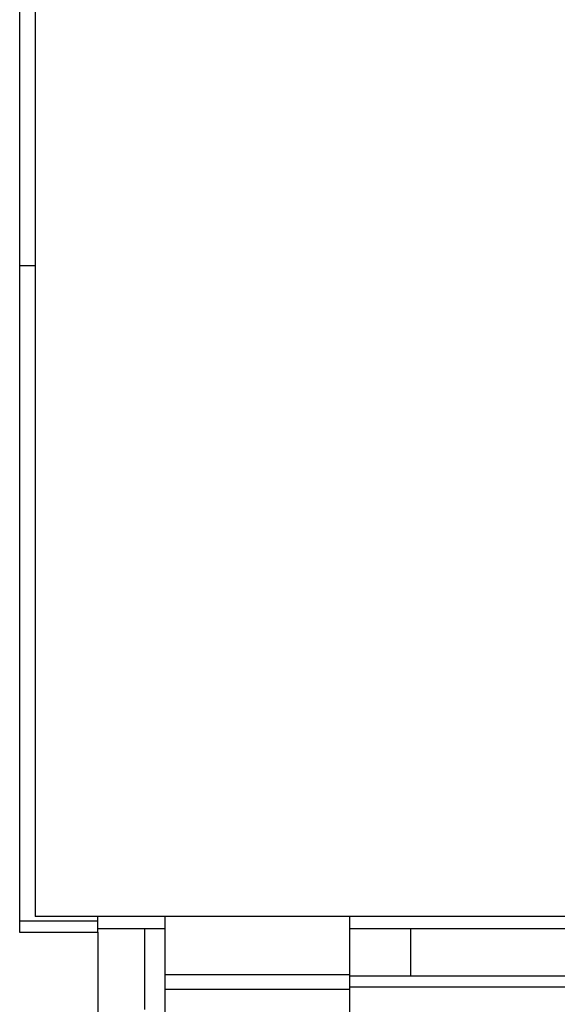
# Model space of a CAD drawing. Units: millimetres. Extents: x -1800 to 1800, y -2684 to 2667.
# Drawn here: x -769 to -761, y -1135 to -1119 of the extents above; entities that cross this region are included whole.
import ezdxf

# ---------------------------------------------------------------- set-up
doc = ezdxf.new("R2010")
doc.units = ezdxf.units.MM
doc.header["$LTSCALE"] = 101.6
doc.header["$MEASUREMENT"] = 0
doc.layers.add('DATA', color=7, linetype='CONTINUOUS')

msp = doc.modelspace()

# ---------------------------------------------------------------- linework, layer by layer
at = {"layer": 'DATA', "color": 7, "linetype": 'Continuous'}
for p, q in [((-769.481, -985.728), (-769.481, -1133.481)), ((-769.227, -985.98), (-769.227, -1133.228)), ((-769.481, -1122.66), (-769.227, -1122.66)), ((-769.481, -1133.3), (-768.211, -1133.3)), ((-757.238, -1133.228), (-769.227, -1133.228)), ((-768.211, -1133.3), (-768.211, -1133.228)), ((-768.211, -1133.481), (-768.211, -1133.3)), ((-767.124, -1133.228), (-767.124, -1134.168)), ((-764.124, -1133.228), (-764.124, -1134.168)), ((-769.481, -1133.481), (-768.211, -1133.481)), ((-768.211, -1133.422), (-767.124, -1133.422)), ((-768.211, -1133.481), (-768.211, -1142.773)), ((-767.449, -1134.738), (-767.449, -1133.422)), ((-764.124, -1133.422), (-757.469, -1133.422)), ((-763.133, -1133.422), (-763.133, -1134.2)), ((-767.124, -1134.168), (-764.124, -1134.168)), ((-767.124, -1134.168), (-767.124, -1134.412)), ((-764.124, -1134.168), (-764.124, -1134.412)), ((-756.123, -1134.2), (-764.124, -1134.2)), ((-764.124, -1134.412), (-767.124, -1134.412)), ((-767.124, -1134.412), (-767.124, -1134.959)), ((-764.124, -1134.371), (-756.123, -1134.371)), ((-764.124, -1134.412), (-764.124, -1134.959))]:
    msp.add_line(p, q, dxfattribs=at)

doc.saveas('drawing.dxf')
